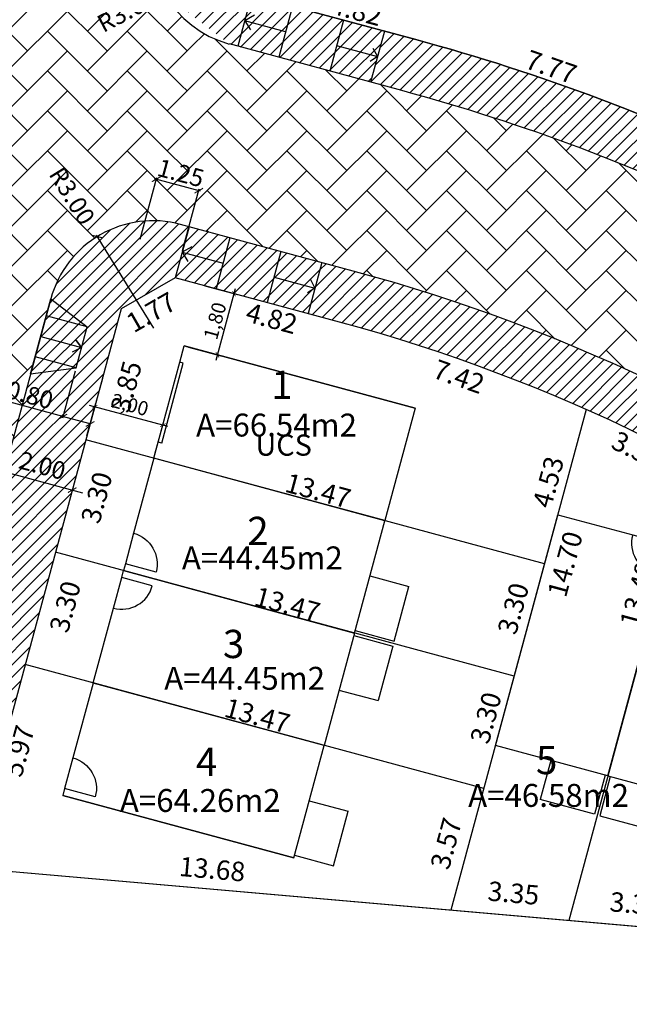
# Model space of a CAD drawing. Units: inches. Extents: x 180776 to 181793, y 1681077 to 1681511.
# Drawn here: x 180887 to 180905, y 1681305 to 1681333 of the extents above; entities that cross this region are included whole.
import ezdxf
from ezdxf.enums import TextEntityAlignment as Align

# ---------------------------------------------------------------- set-up
doc = ezdxf.new("R2010")
doc.units = ezdxf.units.IN
doc.header["$MEASUREMENT"] = 0
doc.layers.get('0').update_dxf_attribs({"linetype": 'CONTINUOUS'})
for name, color, linetype in [('-ALINHAMENTO_EVU', 2, 'CONTINUOUS'), ('-COTAS', 1, 'CONTINUOUS'), ('-COTAS OBRA', 1, 'CONTINUOUS'), ('-COTAS_RUAS', 2, 'CONTINUOUS'), ('-LOTE-CRIADO', 2, 'CONTINUOUS'), ('-MFIO-PROJETADO', 2, 'CONTINUOUS'), ('-N-LOTE', 2, 'CONTINUOUS'), ('-QUADRA', 4, 'CONTINUOUS'), ('-RAMPAS PROJETO', 2, 'CONTINUOUS'), ('-UCS-B', 3, 'CONTINUOUS'), ('-UH015-B', 3, 'CONTINUOUS'), ('C-PAV BLOCO', 252, 'CONTINUOUS'), ('C-PAV CONCRETO', 252, 'CONTINUOUS')]:
    doc.layers.add(name, color=color, linetype=linetype)
doc.styles.add('LOTE', font='txt')
doc.styles.get("Standard").update_dxf_attribs({"font": 'romans.shx'})
doc.dimstyles.new('COTALOTE$0', dxfattribs={"dimscale": 0, "dimtxt": 0.55, "dimasz": 0.6, "dimexe": 0.25, "dimexo": 0.25, "dimgap": 0.4, "dimtad": 0, "dimzin": 0, "dimdsep": 46, "dimtxsty": 'Standard', "dimblk1": 'ARCHTICK', "dimblk2": 'ARCHTICK', "dimsah": 1, "dimcen": 0.09, "dimdle": 0.25, "dimse1": 1, "dimse2": 1, "dimsd1": 1, "dimsd2": 1, "dimclrd": 1, "dimclre": 1, "dimclrt": 1, "dimaunit": 1, "dimadec": 0, "dimazin": 0, "dimtfac": 1, "dimtix": 1, "dimtmove": 1, "dimatfit": 1, "dimldrblk": 'ARCHTICK', "dimfxl": 1, "dimtolj": 1, "dimtzin": 1, "dimarcsym": 0})
doc.dimstyles.new('COTAPERFIS', dxfattribs={"dimtxt": 0.15, "dimasz": 0.125, "dimexe": 0.105, "dimexo": 0.12, "dimgap": 0.08, "dimtad": 1, "dimzin": 0, "dimtxsty": 'Standard', "dimblk1": 'ARCHTICK', "dimblk2": 'ARCHTICK', "dimsah": 1, "dimcen": 0, "dimdle": 0.15, "dimclrd": 1, "dimclre": 1, "dimclrt": 256, "dimaunit": 1, "dimadec": 5, "dimazin": 0, "dimtfac": 1, "dimtix": 1, "dimtmove": 0, "dimatfit": 3, "dimldrblk": 'ARCHTICK', "dimfxl": 1, "dimtolj": 1, "dimtzin": 0, "dimarcsym": 0})
doc.dimstyles.new('COTARUA', dxfattribs={"dimtxt": 0.5, "dimasz": 0.2, "dimexe": 0.25, "dimexo": 0.25, "dimgap": 0.2, "dimtad": 1, "dimzin": 0, "dimdsep": 46, "dimtxsty": 'Standard', "dimblk1": 'ARCHTICK', "dimblk2": 'ARCHTICK', "dimsah": 1, "dimcen": 0, "dimdle": 0.3, "dimclrd": 1, "dimclre": 1, "dimclrt": 2, "dimaunit": 1, "dimadec": 0, "dimazin": 0, "dimtfac": 1, "dimtix": 1, "dimtmove": 0, "dimatfit": 3, "dimldrblk": 'ARCHTICK', "dimfxl": 1, "dimtolj": 1, "dimtzin": 1, "dimarcsym": 0})
doc.dimstyles.new('RAIOS', dxfattribs={"dimscale": 0, "dimtxt": 0.5, "dimasz": 0.2, "dimexe": 0.05, "dimexo": 0.1, "dimgap": 0.1, "dimtad": 1, "dimzin": 0, "dimdsep": 46, "dimtxsty": 'Standard', "dimblk1": 'ARCHTICK', "dimblk2": 'ARCHTICK', "dimsah": 1, "dimcen": -0.09, "dimdle": 0.05, "dimclrd": 1, "dimclre": 1, "dimclrt": 2, "dimadec": 0, "dimazin": 0, "dimtfac": 1, "dimtmove": 0, "dimatfit": 3, "dimldrblk": 'ARCHTICK', "dimfxl": 1, "dimtolj": 1, "dimtzin": 0, "dimlwd": -1, "dimlwe": -1, "dimarcsym": 0})
doc.dimstyles.new('RAIOS$4', dxfattribs={"dimtxt": 0.5, "dimasz": 0.2, "dimexe": 0.05, "dimexo": 0.1, "dimgap": 0.2, "dimtad": 1, "dimzin": 0, "dimdsep": 46, "dimtxsty": 'Standard', "dimblk1": 'ARCHTICK', "dimblk2": 'ARCHTICK', "dimsah": 1, "dimcen": -0.09, "dimdle": 0.05, "dimclrd": 256, "dimclre": 3, "dimclrt": 2, "dimadec": 0, "dimazin": 0, "dimtfac": 1, "dimtmove": 0, "dimatfit": 3, "dimldrblk": 'ARCHTICK', "dimfxl": 1, "dimtolj": 1, "dimtzin": 0, "dimlwd": -1, "dimlwe": -1, "dimarcsym": 0})
pattern_1 = [(45, (204.89694, 214.00942), (-0.176776695297, 0.176776695297), [])]
pattern_2 = [(45, (204.89694, 214.0094), (9e-17, 1.1313708499), [2.4, -0.8]), (135, (205.4626, 214.5751), (9e-17, 1.1313708499), [2.4, -0.8])]

# ---------------------------------------------------------------- blocks, each defined once
blk = doc.blocks.new('UH015-B')
at = {"layer": '-UH015-B', "color": 1}
for p, q in [((0.075, 6.78), (0.075, 7.93)), ((0.075, 7.93), (1.675, 7.93)), ((1.675, 6.78), (1.675, 7.93)), ((1.1, 0), (0.2, 0))]:
    blk.add_line(p, q, dxfattribs=at)
at = {"layer": '-UH015-B'}
for points in [[(0, 6.78), (0, 0)], [(0.2, 0), (0, 0), (0, 6.78), (3.3, 6.78), (3.3, 0), (1.1, 0)], [(0.2, 0.9), (0.2, 0)]]:
    blk.add_lwpolyline(points, dxfattribs=at)
at = {"layer": '-UH015-B', "color": 1}
blk.add_arc((0.2, 0), 0.9, 0, 90, dxfattribs=at)
blk = doc.blocks.new('UCS001-B')
at = {"layer": '-UCS-B'}
for p, q in [((0, 6.78), (3.3, 6.78)), ((0, 0), (0, 6.78)), ((3.3, 6.78), (3.3, 0)), ((3.3, 0), (2.825, 0)), ((0.475, 0), (0, 0))]:
    blk.add_line(p, q, dxfattribs=at)
blk.add_lwpolyline([(0, 6.78), (0, 0)], dxfattribs=at)
at = {"layer": '-UCS-B', "color": 1}
for points in [[(0.475, 0.1), (0.475, 0)], [(2.825, 0.1), (0.475, 0.1)], [(2.825, 0), (0.475, 0)], [(2.825, 0.1), (2.825, 0)]]:
    blk.add_lwpolyline(points, dxfattribs=at)
blk = doc.blocks.new('RAMPA 1.20')
at = {"layer": '-RAMPAS PROJETO', "ltscale": 0.7}
for p, q in [((0, 0), (0.161, -1.29)), ((0.161, -1.29), (0.482, -0.134)), ((1.318, -1.611), (1.638, -0.454)), ((2.12, -0.588), (1.318, -1.611))]:
    blk.add_line(p, q, dxfattribs=at)
at = {"layer": '-RAMPAS PROJETO'}
blk.add_line((1.318, -1.611), (0.161, -1.29), dxfattribs=at)
at = {"layer": '-RAMPAS PROJETO', "ltscale": 2}
blk.add_lwpolyline([(2.12, -0.588), (0, 0), (0, 0)], dxfattribs=at)
at = {"layer": '-RAMPAS PROJETO', "color": 1, "ltscale": 2}
for points in [[(1.06, -0.294), (0.739, -1.45), (0.739, -1.45)], [(0.739, -1.45), (0.632, -1.186), (0.739, -1.45)], [(0.739, -1.45), (0.988, -1.291)]]:
    blk.add_lwpolyline(points, dxfattribs=at)
blk = doc.blocks.new('_ARCHTICK')
at = {"color": 0, "linetype": 'ByBlock', "const_width": 0.15}
blk.add_lwpolyline([(-0.5, -0.5), (0.5, 0.5)], dxfattribs=at)
blk = doc.blocks.new('*D84')
at = {"layer": '-COTAS_RUAS', "color": 1, "lineweight": -2, "ltscale": 2, "transparency": 16777216}
for p, q in [((180887.053, 1681320.407), (180887.053, 1681320.407)), ((180886.698, 1681320.244), (180889.208, 1681319.566)), ((180888.984, 1681319.886), (180888.984, 1681319.886))]:
    blk.add_line(p, q, dxfattribs=at)
at = {"layer": '-COTAS_RUAS', "color": 1, "lineweight": -2, "ltscale": 2, "transparency": 16777216, "xscale": 0.2, "yscale": 0.2, "zscale": 0.2}
for p, rotation in [((180886.988, 1681320.166), 164.882028841657), ((180888.919, 1681319.645), 344.882028841657)]:
    blk.add_blockref('_ARCHTICK', p, dxfattribs=dict(at, rotation=rotation))
at = {"layer": '-COTAS_RUAS', "color": 2, "ltscale": 2, "transparency": 16777216, "insert": (180888.071, 1681320.34), "char_height": 0.5, "attachment_point": 5, "rotation": 344.882}
blk.add_mtext('\\A1;2.00', dxfattribs=at)
blk = doc.blocks.new('*D180')
at = {"layer": '-COTAS', "color": 1, "ltscale": 2, "transparency": 16777216, "insert": (180896.977, 1681333.251), "char_height": 0.55, "attachment_point": 5, "rotation": 344.882}
blk.add_mtext('\\A1;4.82', dxfattribs=at)
blk = doc.blocks.new('*D211')
at = {"layer": '-COTAS', "color": 1, "ltscale": 2, "transparency": 16777216, "insert": (180890.451, 1681322.579), "char_height": 0.55, "attachment_point": 5, "rotation": 74.882}
blk.add_mtext('\\A1;3.85', dxfattribs=at)
blk = doc.blocks.new('*D212')
at = {"layer": '-COTAS', "color": 1, "ltscale": 2, "transparency": 16777216, "insert": (180889.611, 1681319.433), "char_height": 0.55, "attachment_point": 5, "rotation": 74.882}
blk.add_mtext('\\A1;3.30', dxfattribs=at)
blk = doc.blocks.new('*D213')
at = {"layer": '-COTAS', "color": 1, "ltscale": 2, "transparency": 16777216, "insert": (180888.719, 1681316.338), "char_height": 0.55, "attachment_point": 5, "rotation": 74.882}
blk.add_mtext('\\A1;3.30', dxfattribs=at)
blk = doc.blocks.new('*D214')
at = {"layer": '-COTAS', "color": 1, "ltscale": 2, "transparency": 16777216, "insert": (180887.406, 1681312.247), "char_height": 0.55, "attachment_point": 5, "rotation": 74.882}
blk.add_mtext('\\A1;5.97', dxfattribs=at)
blk = doc.blocks.new('*D215')
at = {"layer": '-COTAS', "color": 1, "ltscale": 2, "transparency": 16777216, "insert": (180892.889, 1681308.896), "char_height": 0.55, "attachment_point": 5, "rotation": 354.9871}
blk.add_mtext('\\A1;13.68', dxfattribs=at)
blk = doc.blocks.new('*D216')
at = {"layer": '-COTAS', "color": 1, "ltscale": 2, "transparency": 16777216, "insert": (180899.518, 1681309.622), "char_height": 0.55, "attachment_point": 5, "rotation": 74.882}
blk.add_mtext('\\A1;3.57', dxfattribs=at)
blk = doc.blocks.new('*D217')
at = {"layer": '-COTAS', "color": 1, "ltscale": 2, "transparency": 16777216, "insert": (180900.646, 1681313.187), "char_height": 0.55, "attachment_point": 5, "rotation": 74.882}
blk.add_mtext('\\A1;3.30', dxfattribs=at)
blk = doc.blocks.new('*D218')
at = {"layer": '-COTAS', "color": 1, "ltscale": 2, "transparency": 16777216, "insert": (180901.422, 1681316.286), "char_height": 0.55, "attachment_point": 5, "rotation": 74.882}
blk.add_mtext('\\A1;3.30', dxfattribs=at)
blk = doc.blocks.new('*D219')
at = {"layer": '-COTAS', "color": 1, "ltscale": 2, "transparency": 16777216, "insert": (180902.414, 1681319.873), "char_height": 0.55, "attachment_point": 5, "rotation": 74.882}
blk.add_mtext('\\A1;4.53', dxfattribs=at)
blk = doc.blocks.new('*D220')
at = {"layer": '-COTAS', "color": 1, "ltscale": 2, "transparency": 16777216, "insert": (180895.891, 1681319.628), "char_height": 0.55, "attachment_point": 5, "rotation": 344.882}
blk.add_mtext('\\A1;13.47', dxfattribs=at)
blk = doc.blocks.new('*D221')
at = {"layer": '-COTAS', "color": 1, "ltscale": 2, "transparency": 16777216, "insert": (180895.02, 1681316.404), "char_height": 0.55, "attachment_point": 5, "rotation": 344.882}
blk.add_mtext('\\A1;13.47', dxfattribs=at)
blk = doc.blocks.new('*D222')
at = {"layer": '-COTAS', "color": 1, "ltscale": 2, "transparency": 16777216, "insert": (180894.167, 1681313.248), "char_height": 0.55, "attachment_point": 5, "rotation": 344.8257}
blk.add_mtext('\\A1;13.47', dxfattribs=at)
blk = doc.blocks.new('*D306')
at = {"layer": '-COTAS', "color": 1, "ltscale": 2, "transparency": 16777216, "insert": (180894.574, 1681324.515), "char_height": 0.55, "attachment_point": 5, "rotation": 344.882}
blk.add_mtext('\\A1;4.82', dxfattribs=at)
blk = doc.blocks.new('*D307')
at = {"layer": '-COTAS', "color": 1, "ltscale": 2, "transparency": 16777216, "insert": (180899.882, 1681322.863), "char_height": 0.55, "attachment_point": 5, "rotation": 340.4926}
blk.add_mtext('\\A1;7.42', dxfattribs=at)
blk = doc.blocks.new('*D308')
at = {"layer": '-COTAS', "color": 1, "ltscale": 2, "transparency": 16777216, "insert": (180904.933, 1681320.779), "char_height": 0.55, "attachment_point": 5, "rotation": 334.1186}
blk.add_mtext('\\A1;3.36', dxfattribs=at)
blk = doc.blocks.new('*D310')
at = {"layer": '-COTAS', "color": 1, "ltscale": 2, "transparency": 16777216, "insert": (180902.891, 1681317.545), "char_height": 0.55, "attachment_point": 5, "rotation": 74.882}
blk.add_mtext('\\A1;14.70', dxfattribs=at)
blk = doc.blocks.new('*D311')
at = {"layer": '-COTAS', "color": 1, "ltscale": 2, "transparency": 16777216, "insert": (180904.942, 1681316.698), "char_height": 0.55, "attachment_point": 5, "rotation": 74.882}
blk.add_mtext('\\A1;13.49', dxfattribs=at)
blk = doc.blocks.new('*D319')
at = {"layer": '-COTAS', "color": 1, "ltscale": 2, "transparency": 16777216, "insert": (180902.496, 1681331.646), "char_height": 0.55, "attachment_point": 5, "rotation": 340.9623}
blk.add_mtext('\\A1;7.77', dxfattribs=at)
blk = doc.blocks.new('*D335')
at = {"layer": '-COTAS', "color": 1, "ltscale": 2, "transparency": 16777216, "insert": (180901.43, 1681308.216), "char_height": 0.55, "attachment_point": 5, "rotation": 354.9871}
blk.add_mtext('\\A1;3.35', dxfattribs=at)
blk = doc.blocks.new('*D336')
at = {"layer": '-COTAS', "color": 1, "ltscale": 2, "transparency": 16777216, "insert": (180904.889, 1681307.913), "char_height": 0.55, "attachment_point": 5, "rotation": 354.9871}
blk.add_mtext('\\A1;3.35', dxfattribs=at)
blk = doc.blocks.new('*D339')
at = {"layer": '-COTAS OBRA', "color": 1, "lineweight": -2, "ltscale": 2, "transparency": 16777216}
for p, q in [((180889.335, 1681321.183), (180889.585, 1681322.11)), ((180891.633, 1681321.448), (180889.413, 1681322.048)), ((180891.265, 1681320.662), (180891.516, 1681321.588))]:
    blk.add_line(p, q, dxfattribs=at)
at = {"layer": '-COTAS OBRA', "color": 1, "lineweight": -2, "ltscale": 2, "transparency": 16777216, "xscale": 0.125, "yscale": 0.125, "zscale": 0.125}
for p, rotation in [((180889.558, 1681322.009), 164.8820288398381), ((180891.488, 1681321.487), 344.8820288398381)]:
    blk.add_blockref('_ARCHTICK', p, dxfattribs=dict(at, rotation=rotation))
at = {"layer": '-COTAS OBRA', "ltscale": 2, "transparency": 16777216, "insert": (180890.556, 1681322.068), "char_height": 0.4, "attachment_point": 5, "rotation": 344.882}
blk.add_mtext('\\A1;2,00', dxfattribs=at)
blk = doc.blocks.new('*D340')
at = {"layer": '-COTAS OBRA', "color": 1, "lineweight": -2, "ltscale": 2, "transparency": 16777216}
for p, q in [((180892.68, 1681325.439), (180893.606, 1681325.189)), ((180892.995, 1681323.333), (180893.543, 1681325.362)), ((180892.211, 1681323.7), (180893.136, 1681323.45))]:
    blk.add_line(p, q, dxfattribs=at)
at = {"layer": '-COTAS OBRA', "color": 1, "lineweight": -2, "ltscale": 2, "transparency": 16777216, "xscale": 0.125, "yscale": 0.125, "zscale": 0.125}
for p, rotation in [((180893.504, 1681325.217), 74.88202884651572), ((180893.035, 1681323.478), 254.8820288465157)]:
    blk.add_blockref('_ARCHTICK', p, dxfattribs=dict(at, rotation=rotation))
at = {"layer": '-COTAS OBRA', "ltscale": 2, "transparency": 16777216, "insert": (180892.966, 1681324.444), "char_height": 0.4, "attachment_point": 5, "rotation": 74.882}
blk.add_mtext('\\A1;1,80', dxfattribs=at)
blk = doc.blocks.new('*D372')
at = {"layer": '-COTAS_RUAS', "ltscale": 2, "transparency": 16777216}
for p, q in [((180894.155, 1681335.192), (180891.504, 1681333.789)), ((180891.504, 1681333.789), (180891.327, 1681333.695))]:
    blk.add_line(p, q, dxfattribs=at)
at = {"layer": '-COTAS_RUAS', "ltscale": 2, "transparency": 16777216, "xscale": 0.2, "yscale": 0.2, "zscale": 0.2, "rotation": 27.89077561234106}
blk.add_blockref('_ARCHTICK', (180891.504, 1681333.789), dxfattribs=at)
at = {"layer": '-COTAS_RUAS', "color": 2, "ltscale": 2, "transparency": 16777216, "insert": (180890.461, 1681333.237), "char_height": 0.5, "attachment_point": 5, "rotation": 27.8908}
blk.add_mtext('\\A1;R3.00', dxfattribs=at)
blk = doc.blocks.new('*D373')
at = {"layer": '-COTAS', "color": 1, "ltscale": 2, "transparency": 16777216, "insert": (180891.158, 1681324.689), "char_height": 0.55, "attachment_point": 5, "rotation": 29.882}
blk.add_mtext('\\A1;1.77', dxfattribs=at)
blk = doc.blocks.new('*D374')
at = {"layer": '-COTAS_RUAS', "color": 1, "ltscale": 2, "transparency": 16777216}
for p, q in [((180890.842, 1681326.765), (180891.314, 1681328.51)), ((180892.556, 1681328.123), (180891.253, 1681328.475)), ((180892.049, 1681326.439), (180892.521, 1681328.184))]:
    blk.add_line(p, q, dxfattribs=at)
at = {"layer": '-COTAS_RUAS', "color": 1, "ltscale": 2, "transparency": 16777216, "xscale": 0.2, "yscale": 0.2, "zscale": 0.2}
for p, rotation in [((180891.301, 1681328.462), 164.8820288441626), ((180892.508, 1681328.136), 344.8820288441626)]:
    blk.add_blockref('_ARCHTICK', p, dxfattribs=dict(at, rotation=rotation))
at = {"layer": '-COTAS_RUAS', "color": 2, "ltscale": 2, "transparency": 16777216, "insert": (180891.996, 1681328.637), "char_height": 0.5, "attachment_point": 5, "rotation": 344.882}
blk.add_mtext('\\A1;1.25', dxfattribs=at)
blk = doc.blocks.new('*D375')
at = {"layer": '-COTAS_RUAS', "ltscale": 2, "transparency": 16777216}
blk.add_line((180891.234, 1681324.241), (180889.603, 1681326.877), dxfattribs=at)
at = {"layer": '-COTAS_RUAS', "ltscale": 2, "transparency": 16777216, "xscale": 0.2, "yscale": 0.2, "zscale": 0.2, "rotation": 121.7490410864233}
blk.add_blockref('_ARCHTICK', (180889.629, 1681326.834), dxfattribs=at)
at = {"layer": '-COTAS_RUAS', "color": 2, "ltscale": 2, "transparency": 16777216, "insert": (180888.915, 1681327.989), "char_height": 0.5, "attachment_point": 5, "rotation": 301.749}
blk.add_mtext('\\A1;R3.00', dxfattribs=at)
blk = doc.blocks.new('*D376')
at = {"layer": '-COTAS_RUAS', "color": 1, "ltscale": 2, "transparency": 16777216}
for p, q in [((180889.001, 1681323.015), (180888.64, 1681321.681)), ((180889.773, 1681322.806), (180889.413, 1681321.472)), ((180888.653, 1681321.729), (180886.796, 1681322.231)), ((180889.426, 1681321.52), (180888.605, 1681321.742))]:
    blk.add_line(p, q, dxfattribs=at)
at = {"layer": '-COTAS_RUAS', "color": 1, "ltscale": 2, "transparency": 16777216, "xscale": 0.2, "yscale": 0.2, "zscale": 0.2}
for p, rotation in [((180888.653, 1681321.729), 164.8820288600298), ((180889.426, 1681321.52), 344.8820288600298)]:
    blk.add_blockref('_ARCHTICK', p, dxfattribs=dict(at, rotation=rotation))
at = {"layer": '-COTAS_RUAS', "color": 2, "ltscale": 2, "transparency": 16777216, "insert": (180887.719, 1681322.344), "char_height": 0.5, "attachment_point": 5, "rotation": 344.882}
blk.add_mtext('\\A1;0.80', dxfattribs=at)
blk = doc.blocks.new('*D377')
at = {"layer": '-COTAS_RUAS', "ltscale": 2, "transparency": 16777216}
blk.add_line((180909.206, 1681364.726), (180910.351, 1681367.795), dxfattribs=at)
at = {"layer": '-COTAS_RUAS', "ltscale": 2, "transparency": 16777216, "xscale": 0.2, "yscale": 0.2, "zscale": 0.2, "rotation": 69.541515047265}
blk.add_blockref('_ARCHTICK', (180910.351, 1681367.795), dxfattribs=at)
at = {"layer": '-COTAS_RUAS', "color": 2, "ltscale": 2, "transparency": 16777216, "insert": (180909.287, 1681366.23), "char_height": 0.5, "attachment_point": 5, "rotation": 69.5415}
blk.add_mtext('\\A1;R51.50', dxfattribs=at)
blk = doc.blocks.new('*D378')
at = {"layer": '-COTAS_RUAS', "ltscale": 2, "transparency": 16777216}
blk.add_line((180911.221, 1681369.63), (180912.376, 1681372.696), dxfattribs=at)
at = {"layer": '-COTAS_RUAS', "ltscale": 2, "transparency": 16777216, "xscale": 0.2, "yscale": 0.2, "zscale": 0.2, "rotation": 69.3553782718862}
blk.add_blockref('_ARCHTICK', (180912.376, 1681372.696), dxfattribs=at)
at = {"layer": '-COTAS_RUAS', "color": 2, "ltscale": 2, "transparency": 16777216, "insert": (180911.307, 1681371.135), "char_height": 0.5, "attachment_point": 5, "rotation": 69.3554}
blk.add_mtext('\\A1;R56.80', dxfattribs=at)

msp = doc.modelspace()

# ---------------------------------------------------------------- hatches: boundary and pattern name
at = {"layer": 'C-PAV BLOCO', "ltscale": 2}
h = msp.add_hatch(dxfattribs=at)
h.set_pattern_fill('AR-HBONE', color=256, scale=0.2, style=0)
h.set_pattern_definition(pattern_2)
h.paths.add_polyline_path([(180890.98, 1681327.275), (180892.452, 1681332.723, -0.221632), (180891.168, 1681334.909), (180885.712, 1681336.433, -0.316905), (180882.465, 1681335.249), (180881.081, 1681330.127, -0.414214), (180883.195, 1681326.448), (180878.638, 1681309.579), (180884.001, 1681309.109), (180888.312, 1681325.066, -0.317837)])
h.paths.add_polyline_path([(180883.789, 1681321.885), (180885.501, 1681321.422), (180885.306, 1681320.698), (180883.593, 1681321.161)], flags=24)
h.paths.add_polyline_path([(180889.291, 1681333.042), (180891.28, 1681334.095), (180891.631, 1681333.432), (180889.642, 1681332.379)], flags=24)
h.paths.add_polyline_path([(180891.272, 1681329.221), (180892.915, 1681328.777), (180892.72, 1681328.053), (180891.076, 1681328.497)], flags=9)
h.paths.add_polyline_path([(180888.642, 1681329.143), (180889.826, 1681327.229), (180889.188, 1681326.835), (180888.004, 1681328.748)], flags=24)
h.paths.add_polyline_path([(180886.961, 1681322.937), (180888.673, 1681322.474), (180888.478, 1681321.75), (180886.765, 1681322.213)], flags=24)
h.paths.add_polyline_path([(180885.441, 1681335.462), (180886.669, 1681333.576), (180886.04, 1681333.167), (180884.813, 1681335.053)], flags=24)
h.paths.add_polyline_path([(180883.051, 1681329.045), (180885.058, 1681330.062), (180885.397, 1681329.393), (180883.39, 1681328.376)], flags=24)
h = msp.add_hatch(dxfattribs=at)
h.set_pattern_fill('AR-HBONE', color=256, scale=0.2, style=0)
h.set_pattern_definition(pattern_2)
h.paths.add_polyline_path([(180898.265, 1681330.974), (180893.373, 1681332.296, -0.085164), (180892.452, 1681332.723), (180890.98, 1681327.275, -0.085164), (180891.99, 1681327.18), (180896.883, 1681325.858, -0.096623), (180914.068, 1681317.418), (180930.196, 1681305.179), (180932.492, 1681310.09), (180917.272, 1681321.64, 0.096623)])
h.paths.add_polyline_path([(180907.551, 1681323.627), (180908.41, 1681325.179), (180909.066, 1681324.815), (180908.207, 1681323.264)], flags=24)
h.paths.add_polyline_path([(180891.272, 1681329.221), (180892.915, 1681328.777), (180892.72, 1681328.053), (180891.076, 1681328.497)], flags=25)
at = {"layer": 'C-PAV CONCRETO', "ltscale": 2}
h = msp.add_hatch(dxfattribs=at)
h.set_pattern_fill('ANSI31', color=256, scale=2, style=0)
h.set_pattern_definition([(45, (0, 0), (-0.176776695297, 0.176776695297), [])])
h.paths.add_polyline_path([(180897.382, 1681331.222), (180897.771, 1681332.662), (180894.005, 1681333.679), (180893.124, 1681335.212), (180901.841, 1681367.477), (180903.398, 1681368.351), (180905.391, 1681367.813), (180909.087, 1681366.657), (180912.643, 1681365.239), (180915.212, 1681364.011), (180916.182, 1681363.479), (180917.91, 1681362.447), (180919.492, 1681361.52), (180920.489, 1681360.822), (180922.576, 1681359.373), (180925.482, 1681357.168), (180930.51, 1681353.348), (180935.54, 1681349.535), (180940.569, 1681345.719), (180946.899, 1681340.915), (180947.549, 1681342.305), (180938.365, 1681349.274), (180938.063, 1681348.876), (180936.151, 1681350.327), (180936.454, 1681350.725), (180928.302, 1681356.911), (180928, 1681356.512), (180926.094, 1681357.959), (180926.396, 1681358.357), (180923.483, 1681360.568), (180920.314, 1681362.79), (180918.026, 1681364.187), (180917.797, 1681363.742), (180915.688, 1681364.89), (180915.917, 1681365.335), (180913.277, 1681366.578), (180910.736, 1681367.608), (180909.557, 1681368.068), (180905.782, 1681369.261), (180904.062, 1681369.723), (180903.524, 1681369.871), (180902.645, 1681369.967), (180901.61, 1681369.764), (180900.824, 1681369.264), (180900.201, 1681368.59), (180899.824, 1681367.713), (180899.444, 1681366.302), (180899.128, 1681365.149), (180891.259, 1681335.975), (180891.554, 1681333.698), (180893.373, 1681332.296)])
h = msp.add_hatch(dxfattribs=at)
h.set_pattern_fill('ANSI31', color=256, scale=2, style=0)
h.set_pattern_definition(pattern_1)
h.paths.add_polyline_path([(180898.656, 1681332.422), (180897.77, 1681332.662), (180897.379, 1681331.214), (180898.265, 1681330.974, -0.048199), (180908.219, 1681327.225), (180908.881, 1681328.572, 0.048199)])
h = msp.add_hatch(dxfattribs=at)
h.set_pattern_fill('ANSI31', color=256, scale=2, style=0)
h.set_pattern_definition(pattern_1)
h.paths.add_polyline_path([(180896.883, 1681325.858), (180895.997, 1681326.097), (180895.606, 1681324.649), (180896.492, 1681324.41, -0.096623), (180913.161, 1681316.223), (180927.572, 1681305.287), (180930.141, 1681305.062), (180930.196, 1681305.179), (180920.621, 1681312.446), (180920.318, 1681312.047), (180918.407, 1681313.498), (180918.709, 1681313.896), (180914.068, 1681317.418, 0.096623)])
h.paths.add_polyline_path([(180895.997, 1681326.097), (180894.838, 1681326.41), (180894.643, 1681325.686), (180895.801, 1681325.373)])
h.paths.add_polyline_path([(180895.801, 1681325.373), (180894.643, 1681325.686), (180894.447, 1681324.962), (180895.606, 1681324.649)])
h.paths.add_polyline_path([(180894.838, 1681326.41), (180893.39, 1681326.801), (180892.999, 1681325.353), (180894.447, 1681324.962)])
h.paths.add_polyline_path([(180893.39, 1681326.801), (180892.232, 1681327.114), (180892.036, 1681326.39), (180893.195, 1681326.077)])
h.paths.add_polyline_path([(180893.195, 1681326.077), (180892.036, 1681326.39), (180891.84, 1681325.666), (180892.999, 1681325.353)])
h.paths.add_polyline_path([(180892.232, 1681327.114), (180891.99, 1681327.18, 0.414214), (180888.312, 1681325.066), (180889.34, 1681324.27), (180889.027, 1681323.112), (180887.738, 1681322.942), (180884.001, 1681309.109), (180886.025, 1681308.932), (180890.308, 1681324.786), (180891.84, 1681325.666)])
h.paths.add_polyline_path([(180905.92, 1681320.682), (180906.744, 1681322.171), (180907.401, 1681321.808), (180906.576, 1681320.319)], flags=25)
h.paths.add_polyline_path([(180887.312, 1681320.933), (180889.025, 1681320.47), (180888.829, 1681319.746), (180887.117, 1681320.209)], flags=24)
h.paths.add_polyline_path([(180886.961, 1681322.937), (180888.673, 1681322.474), (180888.478, 1681321.75), (180886.765, 1681322.213)], flags=25)
h = msp.add_hatch(dxfattribs=at)
h.set_pattern_fill('ANSI31', color=256, scale=2, style=0)
h.set_pattern_definition(pattern_1)
h.paths.add_polyline_path([(180889.34, 1681324.27), (180888.181, 1681324.583), (180888.025, 1681324.004), (180889.183, 1681323.691)])
h.paths.add_polyline_path([(180889.183, 1681323.691), (180888.025, 1681324.004), (180887.868, 1681323.425), (180889.027, 1681323.112)])
h.paths.add_polyline_path([(180887.868, 1681323.425), (180887.868, 1681323.425), (180887.738, 1681322.942), (180889.027, 1681323.112)])
h.paths.add_polyline_path([(180888.312, 1681325.066), (180888.181, 1681324.583), (180889.34, 1681324.27)])

# ---------------------------------------------------------------- linework, layer by layer
at = {"layer": '-ALINHAMENTO_EVU'}
for points in [[(180933.141, 1681311.48), (180918.179, 1681322.835, 0.096623), (180898.656, 1681332.422), (180894.005, 1681333.679), (180893.124, 1681335.212), (180901.841, 1681367.477), (180903.374, 1681368.358), (180905.391, 1681367.813, -0.096623), (180922.576, 1681359.373), (180946.899, 1681340.915)], [(180927.578, 1681305.283), (180913.161, 1681316.223, 0.096623), (180896.492, 1681324.41), (180891.84, 1681325.666), (180890.308, 1681324.786), (180886.025, 1681308.932)]]:
    msp.add_lwpolyline(points, format="xyb", dxfattribs=at)
at = {"layer": '-LOTE-CRIADO', "ltscale": 8}
for p, q in [((180903.489, 1681321.931), (180899.655, 1681307.736)), ((180906.512, 1681320.464), (180902.994, 1681307.443))]:
    msp.add_line(p, q, dxfattribs=at)
for points in [[(180902.307, 1681317.554), (180889.303, 1681321.067)], [(180901.446, 1681314.369), (180888.443, 1681317.882)], [(180900.586, 1681311.183), (180887.582, 1681314.696)]]:
    msp.add_lwpolyline(points, dxfattribs=at)
at = {"layer": '-LOTE-CRIADO', "ltscale": 2}
msp.add_lwpolyline([(180859.823, 1681311.23), (180886.025, 1681308.932), (180930.142, 1681305.062)], dxfattribs=at)
at = {"layer": '-MFIO-PROJETADO'}
for p, q in [((180896.883, 1681325.858), (180891.99, 1681327.18)), ((180888.312, 1681325.066), (180884.001, 1681309.109))]:
    msp.add_line(p, q, dxfattribs=at)
at = {"layer": '-MFIO-PROJETADO', "ltscale": 2}
for points in [[(180894.004, 1681333.679), (180893.613, 1681332.231)], [(180895.163, 1681333.366), (180894.772, 1681331.918)], [(180896.611, 1681332.975), (180896.22, 1681331.527)], [(180897.769, 1681332.662), (180897.378, 1681331.214)], [(180892.232, 1681327.114), (180891.84, 1681325.666)], [(180893.389, 1681326.801), (180892.998, 1681325.353)], [(180894.837, 1681326.41), (180894.446, 1681324.962)], [(180895.996, 1681326.097), (180895.605, 1681324.649)]]:
    msp.add_lwpolyline(points, dxfattribs=at)
at = {"layer": '-MFIO-PROJETADO', "color": 1, "ltscale": 2}
for points in [[(180894.088, 1681333.111), (180893.809, 1681332.955)], [(180894.967, 1681332.642), (180893.809, 1681332.955)], [(180893.809, 1681332.955), (180893.973, 1681332.693)], [(180896.415, 1681332.251), (180897.574, 1681331.938)], [(180897.444, 1681332.182), (180897.574, 1681331.938)], [(180897.574, 1681331.938), (180897.366, 1681331.8)], [(180892.314, 1681326.546), (180892.036, 1681326.389)], [(180892.037, 1681326.39), (180892.199, 1681326.128)], [(180892.037, 1681326.39), (180893.194, 1681326.077)], [(180894.642, 1681325.686), (180895.8, 1681325.373)], [(180895.67, 1681325.617), (180895.8, 1681325.373)], [(180895.8, 1681325.373), (180895.592, 1681325.235)]]:
    msp.add_lwpolyline(points, dxfattribs=at)
at = {"layer": '-MFIO-PROJETADO'}
msp.add_lwpolyline([(180932.492, 1681310.09), (180917.272, 1681321.64, 0.096623), (180898.265, 1681330.974), (180893.373, 1681332.296)], format="xyb", dxfattribs=at)
for centre, radius, start, end in [((180894.155, 1681335.192), 3, 164.882, 254.882), ((180891.208, 1681324.283), 3, 74.882, 164.882), ((180883.842, 1681277.588), 50, 52.8063, 74.882)]:
    msp.add_arc(centre, radius, start, end, dxfattribs=at)
at = {"layer": '-QUADRA', "ltscale": 2}
for points in [[(180922.576, 1681359.373, 0.096623), (180905.391, 1681367.813), (180903.374, 1681368.358), (180901.841, 1681367.477), (180893.124, 1681335.212), (180894.005, 1681333.679), (180898.656, 1681332.422, -0.096623), (180918.179, 1681322.835), (180933.141, 1681311.48), (180943.201, 1681333.003), (180943.202, 1681333.007), (180943.203, 1681333.006), (180946.899, 1681340.915)], [(180913.161, 1681316.223, 0.096623), (180896.492, 1681324.41), (180891.84, 1681325.666), (180890.308, 1681324.786), (180886.025, 1681308.932), (180903.146, 1681307.43), (180927.572, 1681305.287)]]:
    msp.add_lwpolyline(points, format="xyb", close=True, dxfattribs=at)

# ---------------------------------------------------------------- block references
at = {"layer": '-RAMPAS PROJETO', "xscale": -1, "rotation": 59.38214316450191}
msp.add_blockref('RAMPA 1.20', (180888.312, 1681325.066), dxfattribs=at)
at = {"layer": '-UCS-B', "lineweight": 15, "ltscale": 2, "rotation": 254.8820288428125}
msp.add_blockref('UCS001-B', (180892.095, 1681323.732), dxfattribs=at)
at = {"layer": '-UH015-B', "ltscale": 2, "xscale": -1}
for p, rotation in [((180890.373, 1681317.36), 254.8820288449774), ((180905.869, 1681318.086), 164.8820288640401), ((180888.652, 1681310.988), 254.8820288431346)]:
    msp.add_blockref('UH015-B', p, dxfattribs=dict(at, rotation=rotation))
at = {"layer": '-UH015-B', "ltscale": 2}
for p, rotation in [((180905.869, 1681318.086), 164.8820288292192), ((180890.373, 1681317.36), 254.8820288448314)]:
    msp.add_blockref('UH015-B', p, dxfattribs=dict(at, rotation=rotation))

# ---------------------------------------------------------------- texts
at = {"layer": '-N-LOTE', "style": 'LOTE'}
for s, p in [('1', (180894.863, 1681322.227)), ('2', (180894.185, 1681318.088)), ('3', (180893.494, 1681314.881)), ('4', (180892.728, 1681311.541))]:
    msp.add_text(s, height=0.8, dxfattribs=at).set_placement(p, align=Align.CENTER)
at = {"layer": '-N-LOTE', "ltscale": 2}
for s, p in [('A=66.54m2', (180894.71, 1681321.164)), ('A=44.45m2', (180894.308, 1681317.397)), ('A=44.45m2', (180893.806, 1681313.982)), ('A=64.26m2', (180892.549, 1681310.517)), ('A=46.58m2', (180902.423, 1681310.661))]:
    msp.add_text(s, height=0.65, dxfattribs=at).set_placement(p, align=Align.CENTER)
at = {"layer": '-N-LOTE', "style": 'LOTE'}
msp.add_text('5', height=0.8, dxfattribs=at).set_placement((180902.065, 1681311.587))
at = {"layer": '-UCS-B', "insert": (180894.113, 1681321.221), "char_height": 0.6, "width": 3.26258, "attachment_point": 1, "style": 'LOTE'}
msp.add_mtext('UCS', dxfattribs=at)

# ---------------------------------------------------------------- dimensions: what is measured, and where the dimension line sits
at = {"layer": '-COTAS', "ltscale": 2}
for base, p1, p2, angle, picture, middle in [((180898.774, 1681332.859), (180894.005, 1681333.679), (180898.656, 1681332.422), 344.882, '*D180', (180896.977, 1681333.251)), ((180890.575, 1681324.321), (180891.84, 1681325.666), (180890.308, 1681324.786), 209.882, '*D373', (180891.158, 1681324.689)), ((180891.723, 1681325.233), (180896.492, 1681324.41), (180891.84, 1681325.666), 164.882, '*D306', (180894.574, 1681324.515)), ((180889.666, 1681320.969), (180890.308, 1681324.786), (180889.303, 1681321.067), 254.882, '*D211', (180890.451, 1681322.579)), ((180903.963, 1681321.859), (180899.699, 1681307.78), (180903.534, 1681321.975), 74.882, '*D310', (180902.891, 1681317.545)), ((180903.376, 1681321.698), (180906.512, 1681320.464), (180903.489, 1681321.931), 154.1186, '*D308', (180904.933, 1681320.779)), ((180888.837, 1681317.775), (180889.303, 1681321.067), (180888.443, 1681317.882), 254.882, '*D212', (180889.611, 1681319.433)), ((180902.748, 1681307.509), (180906.512, 1681320.464), (180902.994, 1681307.443), 254.882, '*D311', (180904.942, 1681316.698)), ((180887.92, 1681314.604), (180888.443, 1681317.882), (180887.582, 1681314.696), 254.882, '*D213', (180888.719, 1681316.338)), ((180901.103, 1681314.394), (180902.319, 1681317.484), (180901.459, 1681314.298), 254.882, '*D218', (180901.422, 1681316.286)), ((180886.407, 1681308.828), (180887.582, 1681314.696), (180886.025, 1681308.932), 254.882, '*D214', (180887.406, 1681312.247)), ((180898.493, 1681311.171), (180899.705, 1681314.262), (180898.845, 1681311.076), 254.882, '*D217', (180900.428, 1681312.378)), ((180903.024, 1681307.792), (180899.655, 1681307.736), (180902.994, 1681307.443), 354.9871, '*D335', (180901.43, 1681308.216)), ((180906.364, 1681307.504), (180902.994, 1681307.443), (180906.333, 1681307.15), 354.9871, '*D336', (180904.889, 1681307.913))]:
    dim = msp.add_linear_dim(base=base, p1=p1, p2=p2, angle=angle, dimstyle='COTALOTE$0', override={"dimscale": 1, "dimtxt": 0.55}, dxfattribs=at)
    dim.commit()
    dim.dimension.update_dxf_attribs({"geometry": picture, "text_midpoint": middle, "dimtype": 161})
for p1, p2, distance, picture, middle in [((180898.656, 1681332.422), (180905.997, 1681329.889), 0.518, '*D319', (180902.496, 1681331.646)), ((180896.492, 1681324.41), (180903.489, 1681321.931), -0.326, '*D307', (180899.882, 1681322.863)), ((180903.489, 1681321.931), (180902.307, 1681317.554), -0.502, '*D219', (180902.414, 1681319.873)), ((180889.303, 1681321.067), (180902.307, 1681317.554), 0.329, '*D220', (180895.891, 1681319.628)), ((180888.443, 1681317.882), (180901.446, 1681314.369), 0.289, '*D221', (180895.02, 1681316.404)), ((180887.585, 1681314.709), (180900.586, 1681311.183), 0.313, '*D222', (180894.167, 1681313.248)), ((180899.655, 1681307.736), (180900.586, 1681311.183), 0.624, '*D216', (180899.518, 1681309.622)), ((180886.025, 1681308.932), (180899.655, 1681307.736), 0.564, '*D215', (180892.889, 1681308.896))]:
    dim = msp.add_aligned_dim(p1=p1, p2=p2, distance=distance, dimstyle='COTALOTE$0', override={"dimscale": 1, "dimtxt": 0.55}, dxfattribs=at)
    dim.commit()
    dim.dimension.update_dxf_attribs({"geometry": picture, "text_midpoint": middle})
at = {"layer": '-COTAS OBRA', "ltscale": 2}
for base, p1, p2, angle, picture, middle in [((180893.504, 1681325.217), (180892.095, 1681323.732), (180892.565, 1681325.471), 74.882, '*D340', (180893.273, 1681324.361)), ((180889.558, 1681322.009), (180891.234, 1681320.546), (180889.303, 1681321.067), 164.882, '*D339', (180890.473, 1681321.761))]:
    dim = msp.add_linear_dim(base=base, p1=p1, p2=p2, angle=angle, dimstyle='COTAPERFIS', override={"dimtxt": 0.4}, dxfattribs=at)
    dim.commit()
    dim.dimension.update_dxf_attribs({"geometry": picture, "text_midpoint": middle, "dimtype": 161})
at = {"layer": '-COTAS_RUAS', "ltscale": 2}
for mpoint, picture, middle in [((180912.376, 1681372.696), '*D378', (180911.728, 1681370.976)), ((180910.351, 1681367.795), '*D377', (180909.709, 1681366.073))]:
    dim = msp.add_radius_dim(center=(180892.35, 1681319.544), mpoint=mpoint, dimstyle='RAIOS$4', dxfattribs=at)
    dim.commit()
    dim.dimension.update_dxf_attribs({"geometry": picture, "text_midpoint": middle, "dimtype": 164})
for center, mpoint, override, picture, middle in [((180894.155, 1681335.192), (180891.504, 1681333.789), {"dimtmove": 2}, '*D372', (180890.461, 1681333.237)), ((180891.208, 1681324.283), (180889.629, 1681326.834), {"dimtmove": 2, "dimatfit": 2}, '*D375', (180888.915, 1681327.989))]:
    dim = msp.add_radius_dim(center=center, mpoint=mpoint, dimstyle='RAIOS$4', override=override, dxfattribs=at)
    dim.commit()
    dim.dimension.update_dxf_attribs({"geometry": picture, "text_midpoint": middle, "dimtype": 164})
for base, p1, p2, angle, override, picture, middle in [((180891.301, 1681328.462), (180891.84, 1681325.666), (180890.634, 1681325.992), 164.882, {"dimscale": 1, "dimexo": 0.8}, '*D374', (180891.904, 1681328.299)), ((180889.426, 1681321.52), (180889.027, 1681323.112), (180889.799, 1681322.903), 344.882, {"dimscale": 1}, '*D376', (180887.628, 1681322.006))]:
    dim = msp.add_linear_dim(base=base, p1=p1, p2=p2, angle=angle, dimstyle='RAIOS', override=override, dxfattribs=at)
    dim.commit()
    dim.dimension.update_dxf_attribs({"geometry": picture, "text_midpoint": middle, "dimtype": 161})
dim = msp.add_linear_dim(base=(180888.919, 1681319.645), p1=(180886.988, 1681320.166), p2=(180888.919, 1681319.645), angle=164.882, dimstyle='COTARUA', override={"dimtmove": 1}, dxfattribs=at)
dim.commit()
dim.dimension.update_dxf_attribs({"geometry": '*D84', "text_midpoint": (180888.071, 1681320.34)})

doc.saveas('drawing.dxf')
